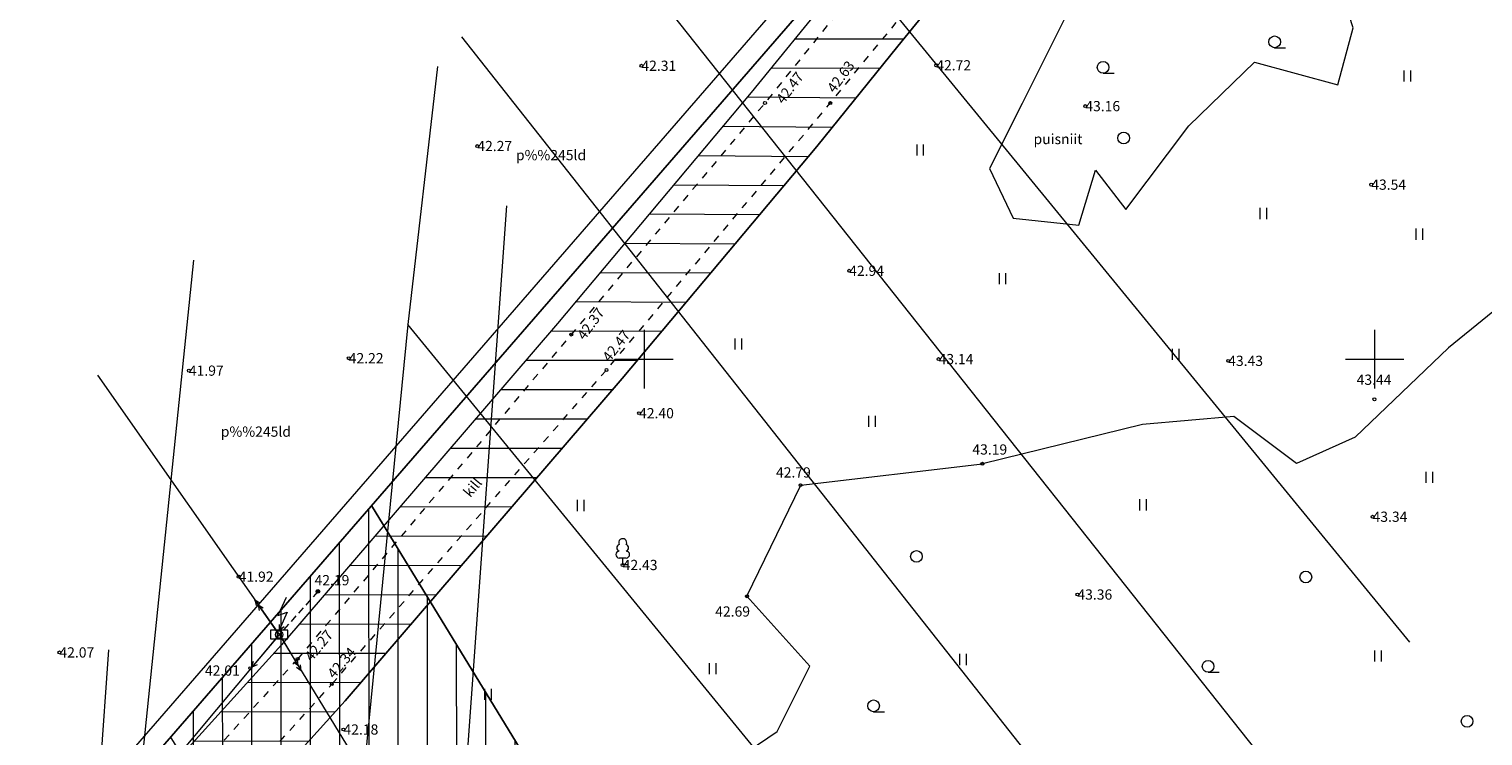
# Model space of a CAD drawing. Units: metres. Extents: x 552654 to 553161, y 6576015 to 6576473.
# Drawn here: x 552908 to 553007, y 6576324 to 6576373 of the extents above; entities that cross this region are included whole.
import ezdxf
from ezdxf.enums import TextEntityAlignment as Align

# ---------------------------------------------------------------- set-up
doc = ezdxf.new("R2010")
doc.units = ezdxf.units.M
for name, pattern in [('DGN Style 4', [27.085718, 13.5344, -6.7672, 0.016918, -6.7672]), ('KRUUSKILL', [2, 1, -1]), ('TOMMITS', [1.5, 1, -0.5])]:
    doc.linetypes.add(name, pattern=pattern)
for name, color, linetype, lineweight in [('1 Kapitaalehitus', 7, 'Continuous', 0), ('10 Kanal_kaevud', 7, 'Continuous', 0), ('17 Sidekaabel', 7, 'Continuous', 0), ('18 Soojakaev', 7, 'Continuous', 0), ('41 Kõlvikud', 7, 'Continuous', 0), ('42 Reljeef', 7, 'Continuous', 0), ('6 Dreenikaev', 7, 'Continuous', 0), ('63 Koordinaadid', 7, 'Continuous', 0)]:
    doc.layers.add(name, color=color, linetype=linetype, lineweight=lineweight)
doc.styles.add('Style-INTL_ISO', font='INTL_ISO.shx')
doc.styles.add('Style-INTL_ISO_ITALIC', font='INTL_ISO_ITALIC.shx')
doc.linetypes.add('EP_OHL', pattern='A,-1,-12.5,[18,dgnlstyle-mkm.shx,S=0.008,R=0,X=0,Y=0],-1,[18,dgnlstyle-mkm.shx,S=0.008,R=0,X=0,Y=0],-6,[18,dgnlstyle-mkm.shx,S=0.008,R=180,X=0,Y=0],-1,[18,dgnlstyle-mkm.shx,S=0.008,R=180,X=0,Y=0],-11.5', length=33)
doc.linetypes.add('MP_OHL', pattern='A,-1,-12.5,[30,dgnlstyle-mkm.shx,S=0.0049768,R=180,X=0,Y=0],-8,[30,dgnlstyle-mkm.shx,S=0.0049768,R=0,X=0,Y=0],-11.5', length=33)
doc.linetypes.add('OK_AED', pattern='A,1,-1,0.5,[15,dgnlstyle-mkm.shx,S=0.008,R=0,X=0,Y=0],0.5,-1,1', length=5)

# ---------------------------------------------------------------- blocks, each defined once
blk = doc.blocks.new('PUPOST_2')
at = {"color": 250, "linetype": 'Continuous', "lineweight": 0}
blk.add_circle((0.002548870164901018, -0.000812179408967495), 0.25, dxfattribs=at)
blk = doc.blocks.new('AJMH')
at = {"color": 250, "linetype": 'Continuous', "lineweight": 0}
for p, q in [((0.4784911648603156, 2.544276558794081), (-0.08999542228411883, 1.30201178137213)), ((-0.08999542228411883, 1.30201178137213), (0.5578151799272746, 1.526676534675062)), ((0.5578151799272746, 1.526676534675062), (0.002548905904404819, 0.2976274909451604)), ((0.5998300118371844, 0.2976274909451604), (-0.5947322000283748, 0.2976274909451604)), ((-0.5947322000283748, 0.2976274909451604), (-0.5947322000283748, -0.2992519913241267)), ((-0.133194982772693, 0.2976274909451604), (-0.133194982772693, -0.2992519913241267)), ((0.002548905904404819, 0.694094973616302), (0.002548905904404819, 0.2976274909451604)), ((0.002548905904404819, 0.2976274909451604), (0.3330643634544685, 0.5619391463696957)), ((0.1382927945815027, 0.2976274909451604), (0.1382927945815027, -0.2992519913241267)), ((0.5998300118371844, -0.2992519913241267), (0.5998300118371844, 0.2976274909451604)), ((-0.5947322000283748, -0.2992519913241267), (0.5998300118371844, -0.2992519913241267))]:
    blk.add_line(p, q, dxfattribs=at)
blk = doc.blocks.new('ANKURP_1')
at = {"color": 250, "linetype": 'Continuous', "lineweight": 0}
for radius in [0.125108052052408, 0.105108052052408, 0.085108052052408, 0.065108052052408, 0.04510805205240799, 0.02510805205240799, 0.005108052052407993]:
    blk.add_circle((-1.164153218269348e-10, 0), radius, dxfattribs=at)
blk = doc.blocks.new('LEHTP1_20')
at = {"color": 250, "linetype": 'Continuous', "lineweight": 0}
for p, q in [((0.2399999999906868, 0.4750001532956958), (-0.2399999999906868, 0.4750001532956958)), ((0, 0), (0, 0.4750001532956958)), ((0.3800000000046566, 0), (0, 0))]:
    blk.add_line(p, q, dxfattribs=at)
for centre, radius, start, end in [((-0.1700517737772316, 1.172578364610672), 0.2325734175321085, 109.0217355005714, 253.141539915752), ((-5.820766091346741e-10, 1.520000000484288), 0.2769702146535186, 332.5798988981971, 207.42010011987), ((0.1700843806611374, 1.172577746212482), 0.2325633716125923, 286.8508162636528, 70.98590916530182), ((-0.2374933862593025, 0.7124933870509267), 0.2375066138490217, 90.00160104941286, 269.395296606257), ((0.2374933862593025, 0.7124933870509267), 0.2375066138490215, 270.6047033937431, 89.99839895058722)]:
    blk.add_arc(centre, radius, start, end, dxfattribs=at)
blk = doc.blocks.new('RING02_41')
at = {"color": 250, "linetype": 'Continuous', "lineweight": 0}
blk.add_circle((-0.003000000026077032, -0.001000000163912773), 0.1, dxfattribs=at)
blk = doc.blocks.new('RING02_42')
at = {"color": 250, "linetype": 'Continuous', "lineweight": 0}
blk.add_circle((-0.002000000094994903, 0), 0.1, dxfattribs=at)
blk = doc.blocks.new('RING02_43')
at = {"color": 250, "linetype": 'Continuous', "lineweight": 0}
blk.add_circle((-0.001999999978579581, -0.001000000163912773), 0.1, dxfattribs=at)
blk = doc.blocks.new('RING02_44')
at = {"color": 250, "linetype": 'Continuous', "lineweight": 0}
blk.add_circle((0.0009999999310821295, 0.003000001423060894), 0.1, dxfattribs=at)
blk = doc.blocks.new('RING02_92')
at = {"color": 250, "linetype": 'Continuous', "lineweight": 0}
blk.add_circle((0.005000000004656613, -0.001999999396502972), 0.1, dxfattribs=at)
blk = doc.blocks.new('RING02_93')
at = {"color": 250, "linetype": 'Continuous', "lineweight": 0}
blk.add_circle((-0.001000000047497451, 0.002000000327825546), 0.1, dxfattribs=at)
blk = doc.blocks.new('RING02_184')
at = {"color": 250, "linetype": 'Continuous', "lineweight": 0}
blk.add_circle((0, 1.000054180622101e-05), 0.1, dxfattribs=at)
blk = doc.blocks.new('RING02_185')
at = {"color": 250, "linetype": 'Continuous', "lineweight": 0}
blk.add_circle((0, 1.000054180622101e-05), 0.1, dxfattribs=at)
blk = doc.blocks.new('RING02_186')
at = {"color": 250, "linetype": 'Continuous', "lineweight": 0}
blk.add_circle((0, 1.000054180622101e-05), 0.1, dxfattribs=at)
blk = doc.blocks.new('RING02_187')
at = {"color": 250, "linetype": 'Continuous', "lineweight": 0}
blk.add_circle((0, 1.000054180622101e-05), 0.1, dxfattribs=at)
blk = doc.blocks.new('RING02_188')
at = {"color": 250, "linetype": 'Continuous', "lineweight": 0}
blk.add_circle((0, 1.000054180622101e-05), 0.1, dxfattribs=at)
blk = doc.blocks.new('RING02_189')
at = {"color": 250, "linetype": 'Continuous', "lineweight": 0}
blk.add_circle((0, 1.000054180622101e-05), 0.1, dxfattribs=at)
blk = doc.blocks.new('RING02_190')
at = {"color": 250, "linetype": 'Continuous', "lineweight": 0}
blk.add_circle((0, 9.999610483646393e-06), 0.1, dxfattribs=at)
blk = doc.blocks.new('RING02_191')
at = {"color": 250, "linetype": 'Continuous', "lineweight": 0}
blk.add_circle((0, 9.999610483646393e-06), 0.1, dxfattribs=at)
blk = doc.blocks.new('RING02_192')
at = {"color": 250, "linetype": 'Continuous', "lineweight": 0}
blk.add_circle((0, 1.000054180622101e-05), 0.1, dxfattribs=at)
blk = doc.blocks.new('RING02_324')
at = {"color": 250, "linetype": 'Continuous', "lineweight": 0}
blk.add_circle((-1.164153218269348e-10, 0), 0.1, dxfattribs=at)
blk = doc.blocks.new('RING02_325')
at = {"color": 250, "linetype": 'Continuous', "lineweight": 0}
blk.add_circle((0, 0), 0.1, dxfattribs=at)
blk = doc.blocks.new('RING02_326')
at = {"color": 250, "linetype": 'Continuous', "lineweight": 0}
blk.add_circle((0, 0), 0.1, dxfattribs=at)
blk = doc.blocks.new('RING02_327')
at = {"color": 250, "linetype": 'Continuous', "lineweight": 0}
blk.add_circle((0, 0), 0.1, dxfattribs=at)
blk = doc.blocks.new('RING02_328')
at = {"color": 250, "linetype": 'Continuous', "lineweight": 0}
blk.add_circle((0, 0), 0.1, dxfattribs=at)
blk = doc.blocks.new('RING02_467')
at = {"color": 250, "linetype": 'Continuous', "lineweight": 0}
blk.add_circle((0, 0), 0.1, dxfattribs=at)
blk = doc.blocks.new('RING02_468')
at = {"color": 250, "linetype": 'Continuous', "lineweight": 0}
blk.add_circle((0, 0), 0.1, dxfattribs=at)
blk = doc.blocks.new('RING02_477')
at = {"color": 250, "linetype": 'Continuous', "lineweight": 0}
blk.add_circle((0, 0), 0.1, dxfattribs=at)
blk = doc.blocks.new('RING02_478')
at = {"color": 250, "linetype": 'Continuous', "lineweight": 0}
blk.add_circle((0, 0), 0.1, dxfattribs=at)
blk = doc.blocks.new('RING02_507')
at = {"color": 250, "linetype": 'Continuous', "lineweight": 0}
blk.add_circle((0, 0), 0.1, dxfattribs=at)
blk = doc.blocks.new('RING02_508')
at = {"color": 250, "linetype": 'Continuous', "lineweight": 0}
blk.add_circle((0, 0), 0.1, dxfattribs=at)
blk = doc.blocks.new('RING02_509')
at = {"color": 250, "linetype": 'Continuous', "lineweight": 0}
blk.add_circle((0, 0), 0.1, dxfattribs=at)
blk = doc.blocks.new('RING02_510')
at = {"color": 250, "linetype": 'Continuous', "lineweight": 0}
blk.add_circle((0, 0), 0.1, dxfattribs=at)
blk = doc.blocks.new('RING02_511')
at = {"color": 250, "linetype": 'Continuous', "lineweight": 0}
blk.add_circle((0, 0), 0.1, dxfattribs=at)
blk = doc.blocks.new('HEIN_29')
at = {"color": 250, "linetype": 'Continuous', "lineweight": 0}
for p, q in [((-0.2322995696449652, 0.3839393295347691), (-0.2322995696449652, -0.3771764282137156)), ((0.2227564317872748, 0.3839393295347691), (0.2227564317872748, -0.3771764282137156))]:
    blk.add_line(p, q, dxfattribs=at)
blk = doc.blocks.new('HEIN_35')
at = {"color": 250, "linetype": 'Continuous', "lineweight": 0}
for p, q in [((-0.2297698904294521, 0.3832569345831871), (-0.2297698904294521, -0.3778588213026524)), ((0.2252861110027879, 0.3832569345831871), (0.2252861110027879, -0.3778588213026524))]:
    blk.add_line(p, q, dxfattribs=at)
blk = doc.blocks.new('HEIN_36')
at = {"color": 250, "linetype": 'Continuous', "lineweight": 0}
for p, q in [((-0.2306015198118985, 0.3778283018618822), (-0.2306015198118985, -0.3832874540239573)), ((0.2244544816203415, 0.3778283018618822), (0.2244544816203415, -0.3832874540239573))]:
    blk.add_line(p, q, dxfattribs=at)
blk = doc.blocks.new('HEIN_37')
at = {"color": 250, "linetype": 'Continuous', "lineweight": 0}
for p, q in [((-0.2226783044170588, 0.3773210849612951), (-0.2226783044170588, -0.3837946709245443)), ((0.2323776971315965, 0.3773210849612951), (0.2323776971315965, -0.3837946709245443))]:
    blk.add_line(p, q, dxfattribs=at)
blk = doc.blocks.new('HEIN_38')
at = {"color": 250, "linetype": 'Continuous', "lineweight": 0}
for p, q in [((-0.2293365275254473, 0.3757875300943851), (-0.2293365275254473, -0.3853282257914543)), ((0.2257194739067927, 0.3757875300943851), (0.2257194739067927, -0.3853282257914543))]:
    blk.add_line(p, q, dxfattribs=at)
blk = doc.blocks.new('HEIN_39')
at = {"color": 250, "linetype": 'Continuous', "lineweight": 0}
for p, q in [((-0.2252681051613763, 0.3839274272322655), (-0.2252681051613763, -0.3771883295848966)), ((0.229787896387279, 0.3839274272322655), (0.229787896387279, -0.3771883295848966))]:
    blk.add_line(p, q, dxfattribs=at)
blk = doc.blocks.new('HEIN_40')
at = {"color": 250, "linetype": 'Continuous', "lineweight": 0}
for p, q in [((-0.2265627002343535, 0.3849360635504127), (-0.2265627002343535, -0.3761793877929449)), ((0.228492996073328, 0.3849360635504127), (0.228492996073328, -0.3761793877929449))]:
    blk.add_line(p, q, dxfattribs=at)
blk = doc.blocks.new('HEIN_41')
at = {"color": 250, "linetype": 'Continuous', "lineweight": 0}
for p, q in [((-0.2226285593351349, 0.3805337687954307), (-0.2226285593351349, -0.3805816825479269)), ((0.2324274422135204, 0.3805337687954307), (0.2324274422135204, -0.3805816825479269))]:
    blk.add_line(p, q, dxfattribs=at)
blk = doc.blocks.new('HEIN_42')
at = {"color": 250, "linetype": 'Continuous', "lineweight": 0}
for p, q in [((-0.2320908231195062, 0.3795077363029122), (-0.2320908231195062, -0.3816080195829272)), ((0.2229651784291491, 0.3795077363029122), (0.2229651784291491, -0.3816080195829272))]:
    blk.add_line(p, q, dxfattribs=at)
blk = doc.blocks.new('HEIN_43')
at = {"color": 250, "linetype": 'Continuous', "lineweight": 0}
for p, q in [((-0.2234104435192421, 0.3810235904529691), (-0.2234104435192421, -0.3800921654328704)), ((0.2316455580294132, 0.3810235904529691), (0.2316455580294132, -0.3800921654328704))]:
    blk.add_line(p, q, dxfattribs=at)
blk = doc.blocks.new('HEIN_44')
at = {"color": 250, "linetype": 'Continuous', "lineweight": 0}
for p, q in [((-0.2309057894162834, 0.3791576884686947), (-0.2309057894162834, -0.3819580674171448)), ((0.2241502120159566, 0.3791576884686947), (0.2241502120159566, -0.3819580674171448))]:
    blk.add_line(p, q, dxfattribs=at)
blk = doc.blocks.new('METS_57')
at = {"color": 250, "linetype": 'Continuous', "lineweight": 0}
blk.add_circle((-0.002636375254951417, -0.004279199056327343), 0.4, dxfattribs=at)
blk = doc.blocks.new('METS_59')
at = {"color": 250, "linetype": 'Continuous', "lineweight": 0}
blk.add_circle((0.003862836514599621, -0.003771916031837463), 0.4, dxfattribs=at)
blk = doc.blocks.new('METS_62')
at = {"color": 250, "linetype": 'Continuous', "lineweight": 0}
blk.add_circle((-0.001904009724967182, -0.0002209320664405823), 0.4, dxfattribs=at)
blk = doc.blocks.new('HARVIK_8')
at = {"color": 250, "linetype": 'Continuous', "lineweight": 0}
blk.add_line((0.002727134036831558, -0.40310129057616), (0.7527271340368316, -0.40310129057616), dxfattribs=at)
blk.add_circle((0.002727147773839533, -0.003101395443081856), 0.4000000000000279, dxfattribs=at)
blk = doc.blocks.new('HARVIK_9')
at = {"color": 250, "linetype": 'Continuous', "lineweight": 0}
blk.add_line((0.002891628770157695, -0.4015738386660814), (0.7528916287701577, -0.4015738386660814), dxfattribs=at)
blk.add_circle((0.002891668817028403, -0.001573687419295311), 0.4000000000000279, dxfattribs=at)
blk = doc.blocks.new('HEIN_161')
at = {"color": 250, "linetype": 'Continuous', "lineweight": 0}
for p, q in [((-0.2319232764421031, 0.3793832212686539), (-0.2319232764421031, -0.3817325355485082)), ((0.2231327249901369, 0.3793832212686539), (0.2231327249901369, -0.3817325355485082))]:
    blk.add_line(p, q, dxfattribs=at)
blk = doc.blocks.new('HEIN_163')
at = {"color": 250, "linetype": 'Continuous', "lineweight": 0}
for p, q in [((-0.2234870448010042, 0.3837794121354818), (-0.2234870448010042, -0.3773360392078757)), ((0.2315689566312358, 0.3837794121354818), (0.2315689566312358, -0.3773360392078757))]:
    blk.add_line(p, q, dxfattribs=at)
blk = doc.blocks.new('HEIN_164')
at = {"color": 250, "linetype": 'Continuous', "lineweight": 0}
for p, q in [((-0.2252949613612145, 0.3800595114007592), (-0.2252949613612145, -0.3810562454164028)), ((0.2297610400710255, 0.3800595114007592), (0.2297610400710255, -0.3810562454164028))]:
    blk.add_line(p, q, dxfattribs=at)
blk = doc.blocks.new('HEIN_165')
at = {"color": 250, "linetype": 'Continuous', "lineweight": 0}
for p, q in [((-0.2307681509992108, 0.3788641011342406), (-0.2307681509992108, -0.3822516556829214)), ((0.2242878505494446, 0.3788641011342406), (0.2242878505494446, -0.3822516556829214))]:
    blk.add_line(p, q, dxfattribs=at)
blk = doc.blocks.new('METS_69')
at = {"color": 250, "linetype": 'Continuous', "lineweight": 0}
blk.add_circle((4.248472396284342e-05, -0.0007380666211247444), 0.4, dxfattribs=at)
blk = doc.blocks.new('HARVIK_15')
at = {"color": 250, "linetype": 'Continuous', "lineweight": 0}
blk.add_line((-3.723253030329943e-05, -0.4031052580103278), (0.7499627674696967, -0.4031052580103278), dxfattribs=at)
blk.add_circle((-3.711611498147249e-05, -0.003105388954281807), 0.4000000000000279, dxfattribs=at)
blk = doc.blocks.new('HARVIK_16')
at = {"color": 250, "linetype": 'Continuous', "lineweight": 0}
blk.add_line((0.001416974351741374, -0.3981914734467864), (0.7514169743517414, -0.3981914734467864), dxfattribs=at)
blk.add_circle((0.001416975632309914, 0.001808390952646732), 0.4000000000000279, dxfattribs=at)
blk = doc.blocks.new('VKORIS_22')
at = {"color": 250, "linetype": 'Continuous', "lineweight": 0}
for p, q in [((0, 2.00017761811614), (0, -2.00017761811614)), ((-2.000177617766894, 0), (2.000177617766894, 0))]:
    blk.add_line(p, q, dxfattribs=at)
blk = doc.blocks.new('VKORIS_27')
at = {"color": 250, "linetype": 'Continuous', "lineweight": 0}
for p, q in [((0, 2.00017761811614), (0, -2.00017761811614)), ((-2.000177617766894, 0), (2.000177617766894, 0))]:
    blk.add_line(p, q, dxfattribs=at)
blk = doc.blocks.new('PUPOST_10')
at = {"color": 250, "linetype": 'Continuous', "lineweight": 0}
blk.add_circle((0.002548870164901018, -0.000812179408967495), 0.25, dxfattribs=at)
blk = doc.blocks.new('AJMH_1')
at = {"color": 250, "linetype": 'Continuous', "lineweight": 0}
for p, q in [((0.4784911648603156, 2.544276558794081), (-0.08999542228411883, 1.30201178137213)), ((-0.08999542228411883, 1.30201178137213), (0.5578151799272746, 1.526676534675062)), ((0.5578151799272746, 1.526676534675062), (0.002548905904404819, 0.2976274909451604)), ((0.5998300118371844, 0.2976274909451604), (-0.5947322000283748, 0.2976274909451604)), ((-0.5947322000283748, 0.2976274909451604), (-0.5947322000283748, -0.2992519913241267)), ((-0.133194982772693, 0.2976274909451604), (-0.133194982772693, -0.2992519913241267)), ((0.002548905904404819, 0.694094973616302), (0.002548905904404819, 0.2976274909451604)), ((0.002548905904404819, 0.2976274909451604), (0.3330643634544685, 0.5619391463696957)), ((0.1382927945815027, 0.2976274909451604), (0.1382927945815027, -0.2992519913241267)), ((0.5998300118371844, -0.2992519913241267), (0.5998300118371844, 0.2976274909451604)), ((-0.5947322000283748, -0.2992519913241267), (0.5998300118371844, -0.2992519913241267))]:
    blk.add_line(p, q, dxfattribs=at)
blk = doc.blocks.new('RING02_525')
at = {"color": 250, "linetype": 'Continuous', "lineweight": 0}
blk.add_circle((-0.002000000094994903, 0), 0.1, dxfattribs=at)
blk = doc.blocks.new('PUPOST_11')
at = {"color": 250, "linetype": 'Continuous', "lineweight": 0}
blk.add_circle((0.002548870164901018, -0.000812179408967495), 0.25, dxfattribs=at)
blk = doc.blocks.new('AJMH_2')
at = {"color": 250, "linetype": 'Continuous', "lineweight": 0}
for p, q in [((0.4784911648603156, 2.544276558794081), (-0.08999542228411883, 1.30201178137213)), ((-0.08999542228411883, 1.30201178137213), (0.5578151799272746, 1.526676534675062)), ((0.5578151799272746, 1.526676534675062), (0.002548905904404819, 0.2976274909451604)), ((0.5998300118371844, 0.2976274909451604), (-0.5947322000283748, 0.2976274909451604)), ((-0.5947322000283748, 0.2976274909451604), (-0.5947322000283748, -0.2992519913241267)), ((-0.133194982772693, 0.2976274909451604), (-0.133194982772693, -0.2992519913241267)), ((0.002548905904404819, 0.694094973616302), (0.002548905904404819, 0.2976274909451604)), ((0.002548905904404819, 0.2976274909451604), (0.3330643634544685, 0.5619391463696957)), ((0.1382927945815027, 0.2976274909451604), (0.1382927945815027, -0.2992519913241267)), ((0.5998300118371844, -0.2992519913241267), (0.5998300118371844, 0.2976274909451604)), ((-0.5947322000283748, -0.2992519913241267), (0.5998300118371844, -0.2992519913241267))]:
    blk.add_line(p, q, dxfattribs=at)
blk = doc.blocks.new('RING02_526')
at = {"color": 250, "linetype": 'Continuous', "lineweight": 0}
blk.add_circle((-0.002000000094994903, 0), 0.1, dxfattribs=at)
blk = doc.blocks.new('MPSUUN_3')
at = {"color": 250, "linetype": 'Continuous', "lineweight": 0}
for p, q in [((0.1920453812927008, 0.004309429787099361), (2.896204344928265, -0.0006197039037942886)), ((2.542398983612657, 0.1726481998339295), (2.896204344928265, -0.0006197039037942886)), ((2.896204344928265, -0.0006197039037942886), (2.525335609912872, -0.1807762496173382))]:
    blk.add_line(p, q, dxfattribs=at)
blk.add_point((-0.001013940200209618, 0.00247555086389184), dxfattribs=at)
blk = doc.blocks.new('KPSUUN_4')
at = {"color": 250, "linetype": 'Continuous', "lineweight": 0}
for p, q in [((0.1938417991623282, 0.01119630737230182), (2.894971092231572, 0.01193233439698815)), ((2.486808011308312, 0.01363517064601183), (2.132503041997552, 0.181468388531357)), ((2.486808011308312, 0.01363517064601183), (2.132851451635361, -0.1460982132703066)), ((2.894971092231572, 0.01193233439698815), (2.526932045817375, 0.1763928486034274)), ((2.894971092231572, 0.01193233439698815), (2.527280455455184, -0.1511737527325749))]:
    blk.add_line(p, q, dxfattribs=at)
blk.add_point((-0.0005337055772542953, 0.00257145706564188), dxfattribs=at)
blk = doc.blocks.new('KPSUUN_5')
at = {"color": 250, "linetype": 'Continuous', "lineweight": 0}
for p, q in [((0.1998772714287043, 0.007005427964031696), (2.901723162271082, 0.001640063710510731)), ((2.491274210624397, 0.007266664877533913), (2.124616445973516, -0.1516738394275308)), ((2.491274210624397, 0.007266664877533913), (2.131256609223783, 0.1727578304708004)), ((2.901723162271082, 0.001640063710510731), (2.526860143058002, -0.1515843393281102)), ((2.901723162271082, 0.001640063710510731), (2.527784205041826, 0.1646420769393444))]:
    blk.add_line(p, q, dxfattribs=at)
blk.add_point((-0.001554546877741814, -0.004389002919197083), dxfattribs=at)

msp = doc.modelspace()

# ---------------------------------------------------------------- hatches: boundary and pattern name
at = {"layer": '41 Kõlvikud', "linetype": 'Continuous', "lineweight": 0}
h = msp.add_hatch(dxfattribs=at)
h.set_pattern_fill('_USER', color=204, style=0)
h.set_pattern_definition([(0, (-20369126.59, -8322348.09), (0, 2), [])])
h.paths.add_polyline_path([(552829.347167272, 6576211.90425428), (552831.3418280587, 6576209.029649037), (552850.3367558825, 6576230.964814905), (552858.632656331, 6576241.632446669), (552863.9492983795, 6576248.497254251), (552874.2868868068, 6576261.539805292), (552884.5066753136, 6576273.536255379), (552892.0442005676, 6576282.413412274), (552898.5835950804, 6576290.558899198), (552907.4634253975, 6576301.527184363), (552918.4666920988, 6576314.386218146), (552929.5462120426, 6576326.630349437), (552948.5001248207, 6576348.6862389), (552961.8176656392, 6576364.557019868), (552967.3697396771, 6576371.401874447), (552979.1863563953, 6576385.91293527), (552980.8980724509, 6576387.989805902), (552984.0471297342, 6576391.248791162), (552987.9425894956, 6576394.65157506), (552990.7536896878, 6576396.415694144), (552995.8222708823, 6576398.461957762), (553005.7492468031, 6576401.805677358), (553015.3932642598, 6576404.99150151), (553029.5981676687, 6576408.973834956), (553041.6919156469, 6576412.015856503), (553049.8094698935, 6576413.490443739), (553053.3515555285, 6576414.327441634), (553059.2894634845, 6576415.092288889), (553058.9248612934, 6576420.893242287), (553052.3113614308, 6576420.041373943), (553048.6234369946, 6576419.169913938), (553040.4648152104, 6576417.687866756), (553039.9186257515, 6576417.550479751), (552997.7793108921, 6576405.241334269), (552993.8091814936, 6576403.904069033), (552988.1059221168, 6576401.601575671), (552984.4717474899, 6576399.320933256), (552980.0466640218, 6576395.455508896), (552976.5679683828, 6576391.855378278), (552974.6997064119, 6576389.58856624), (552962.8687731558, 6576375.05991638), (552957.3436149175, 6576368.24825312), (552944.0790346996, 6576352.440586261), (552925.195741142, 6576330.466873989), (552914.112100589, 6576318.218188727), (552903.0052320933, 6576305.238080081), (552894.0682399976, 6576294.199188513), (552887.5713400678, 6576286.106633504), (552880.0885064241, 6576277.293888364), (552869.8052375866, 6576265.222922453), (552859.3836762597, 6576252.074425794), (552854.050628071, 6576245.188434706), (552845.852133549, 6576234.646056399), (552832.8308938871, 6576219.609250161), (552829.1688848536, 6576219.053191015), (552828.3148768579, 6576219.469578539), (552825.0819238869, 6576215.54230842)])
at = {"layer": '42 Reljeef', "linetype": 'Continuous', "lineweight": 0}
h = msp.add_hatch(dxfattribs=at)
h.set_pattern_fill('_USER', color=204, style=0)
h.set_pattern_definition([(90, (-20368960.82, -8322335.36), (-2, 1.224606353822377e-16), [])])
h.paths.add_polyline_path([(552978.92, 6576224.18), (552993.4699386578, 6576238.698007447), (552955.2007498398, 6576300.962436292), (552931.3548664815, 6576340.002699972), (552917.5943177588, 6576324.162639242), (552938.1472502823, 6576290.513563951)])

# ---------------------------------------------------------------- linework, layer by layer
at = {"layer": '1 Kapitaalehitus', "color": 216, "linetype": 'Continuous', "lineweight": 20, "flags": 128}
msp.add_lwpolyline([(553060.12, 6576424.96), (553063.86, 6576365.18), (553067.64, 6576340.52), (553072.61, 6576315.640000001), (553066.91, 6576309.96), (552982.78, 6576226.060000001), (552827.52, 6576071.16), (552774.34, 6576155.94), (552852.64, 6576251.53), (552896.76, 6576302.32), (552983.98, 6576402.72)], close=True, dxfattribs=at)
at = {"layer": '10 Kanal_kaevud', "color": 1, "linetype": 'Continuous', "lineweight": 15, "ltscale": 0.5, "flags": 128}
msp.add_lwpolyline([(553058.83, 6576423.13), (553062.47, 6576365.03), (553066.26, 6576340.28), (553071.09, 6576316.100000001), (553065.92, 6576310.95), (552981.79, 6576227.05), (552827.77, 6576073.390000001), (552776.06, 6576155.83), (552853.71, 6576250.63), (552897.8200000001, 6576301.4), (552984.77, 6576401.49)], close=True, dxfattribs=at)
at = {"layer": '17 Sidekaabel', "color": 5, "linetype": 'DGN Style 4', "lineweight": 15}
msp.add_line((552910.4599328593, 6576289.519396344), (552913.6450990326, 6576333.96088168), dxfattribs=at)
at = {"layer": '18 Soojakaev', "color": 250, "linetype": 'OK_AED', "lineweight": 13, "ltscale": 4}
msp.add_line((552935.3959700308, 6576287.732205267), (552940.6101614429, 6576360.483947264), dxfattribs=at)
at = {"layer": '41 Kõlvikud', "color": 204, "linetype": 'Continuous', "lineweight": 0, "flags": 128}
for points in [[(553039.9186257515, 6576417.550479751), (552997.7793108921, 6576405.241334269), (552993.8091814936, 6576403.904069033), (552988.1059221168, 6576401.601575671), (552984.4717474899, 6576399.320933256), (552980.0466640218, 6576395.455508896), (552976.5679683828, 6576391.855378278), (552974.6997064119, 6576389.58856624), (552962.8722824793, 6576375.064234138), (552962.8687731558, 6576375.05991638), (552957.3436149175, 6576368.24825312), (552944.0790346996, 6576352.440586261), (552925.195741142, 6576330.466873989), (552914.112100589, 6576318.218188727), (552903.0052320933, 6576305.238080081), (552894.0682399976, 6576294.199188513), (552887.5713400678, 6576286.106633504), (552880.0885064241, 6576277.293888364), (552869.8052375866, 6576265.222922453), (552859.3836762597, 6576252.074425794), (552854.050628071, 6576245.188434706), (552845.852133549, 6576234.646056399), (552832.8308938871, 6576219.609250161), (552829.1688848536, 6576219.053191015)], [(553059.2894634845, 6576415.092288889), (553053.3515555285, 6576414.327441634), (553049.8094698935, 6576413.490443739), (553041.6919156469, 6576412.015856503), (553029.5981676687, 6576408.973834956), (553015.3932642598, 6576404.99150151), (553005.7492468031, 6576401.805677358), (552995.8222708823, 6576398.461957762), (552990.7536896878, 6576396.415694144), (552987.9425894956, 6576394.65157506), (552984.0471297342, 6576391.248791162), (552980.8980724509, 6576387.989805902), (552979.1863563953, 6576385.91293527), (552967.3697396771, 6576371.401874447)], [(552831.3418280587, 6576209.029649037), (552850.3367558825, 6576230.964814905), (552858.632656331, 6576241.632446669), (552863.9492983795, 6576248.497254251), (552874.2868868068, 6576261.539805292), (552884.5066753136, 6576273.536255379), (552892.0442005676, 6576282.413412274), (552898.5835950804, 6576290.558899198), (552907.4634253975, 6576301.527184363), (552918.4666920988, 6576314.386218146), (552929.5462120426, 6576326.630349437), (552948.5001248207, 6576348.6862389), (552961.8176656392, 6576364.557019868), (552967.3697396771, 6576371.401874447), (552979.1863563953, 6576385.91293527), (552980.8980724509, 6576387.989805902), (552984.0471297342, 6576391.248791162), (552987.9425894956, 6576394.65157506), (552990.7536896878, 6576396.415694144), (552995.8222708823, 6576398.461957762), (553005.7492468031, 6576401.805677358), (553015.3932642598, 6576404.99150151)], [(552962.8687731558, 6576375.05991638), (552957.3436149175, 6576368.24825312), (552944.0790346996, 6576352.440586261), (552925.195741142, 6576330.466873989), (552914.112100589, 6576318.218188727), (552903.0052320933, 6576305.238080081), (552894.0682399976, 6576294.199188513), (552887.5713400678, 6576286.106633504), (552880.0885064241, 6576277.293888364), (552869.8052375866, 6576265.222922453), (552859.3836762597, 6576252.074425794), (552854.050628071, 6576245.188434706), (552845.852133549, 6576234.646056399), (552832.8308938871, 6576219.609250161)], [(552967.3732490005, 6576371.406192206), (552961.8176656392, 6576364.557019868), (552948.5001248207, 6576348.6862389), (552929.5462120426, 6576326.630349437), (552918.4666920988, 6576314.386218146), (552907.4634253975, 6576301.527184363), (552898.5835950804, 6576290.558899198), (552892.0442005676, 6576282.413412274), (552884.5066753136, 6576273.536255379), (552874.2868868068, 6576261.539805292), (552863.9492983795, 6576248.497254251), (552858.632656331, 6576241.632446669), (552850.3367558825, 6576230.964814905), (552831.3418280587, 6576209.029649037)]]:
    msp.add_lwpolyline(points, dxfattribs=at)
at = {"layer": '42 Reljeef', "color": 204, "linetype": 'Continuous', "lineweight": 0}
for p, q in [((552931.3548664815, 6576340.002699972), (552917.5943177588, 6576324.162639242)), ((552924.4264934233, 6576332.033333232), (552886.6986135441, 6576288.599285257))]:
    msp.add_line(p, q, dxfattribs=at)
at = {"layer": '42 Reljeef', "color": 204, "linetype": 'Continuous', "lineweight": 0, "flags": 128}
msp.add_lwpolyline([(552978.92, 6576224.18), (552993.4699386578, 6576238.698007447), (552955.2007498398, 6576300.962436292), (552931.3548664815, 6576340.002699972), (552917.5943177588, 6576324.162639242), (552938.1472502823, 6576290.513563951), (552978.9158482619, 6576224.182566302)], close=True, dxfattribs=at)
at = {"layer": '42 Reljeef', "color": 204, "linetype": 'EP_OHL', "lineweight": 0, "ltscale": 0.5, "flags": 128}
msp.add_lwpolyline([(552931.3548664815, 6576340.002699972), (552955.2007498398, 6576300.962436292), (552993.4699386578, 6576238.698007447)], dxfattribs=at)
at = {"layer": '6 Dreenikaev', "color": 32, "linetype": 'Continuous', "lineweight": 13, "ltscale": 0.5, "flags": 128}
msp.add_lwpolyline([(553055.9457628101, 6576469.552273934), (553056.92, 6576462.19), (553058.83, 6576423.13), (552984.77, 6576401.49), (552897.8200000001, 6576301.4), (552853.71, 6576250.63), (552776.06, 6576155.83), (552768.03, 6576146.04), (552735.2658491775, 6576198.565917233)], dxfattribs=at)
at = {"layer": '63 Koordinaadid', "color": 250, "linetype": 'KRUUSKILL', "lineweight": 0, "ltscale": 0.5, "flags": 128}
for points in [[(553052.501999878, 6576418.95400006), (553049.1900000001, 6576417.932999969), (553040.7510000915, 6576416.254999847), (553028.314000061, 6576413.541999877), (553014.0189999085, 6576409.33400006), (552994.2129999695, 6576402.838000122), (552988.5080001222, 6576400.57), (552984.871999878, 6576398.642999969), (552980.664000061, 6576394.810000001), (552976.8210000916, 6576390.28), (552972.4310000916, 6576385.131000092), (552958.2789999085, 6576367.521999878), (552945.018000122, 6576351.688999908), (552926.2980001221, 6576329.51)], [(552928.6370000305, 6576327.788999908), (552947.4310000916, 6576349.26299997), (552962.7450001526, 6576367.518000122), (552974.7729999695, 6576382.20299997), (552979.7970000305, 6576388.611000092), (552985.591999878, 6576393.844000061), (552990.3510000916, 6576397.448999908), (552996.4350001526, 6576399.951999878), (553015.0610000916, 6576406.238000123), (553030.6310000916, 6576410.301000092), (553041.4010000916, 6576413.468999908), (553049.5210000916, 6576414.79), (553053.1619998779, 6576415.408999908)], [(552926.2980001221, 6576329.51), (552915.23, 6576317.271000092), (552903.8070000305, 6576303.99299997), (552889.0673802912, 6576285.381306497), (552871.0250001526, 6576264.168999908), (552860.6949998474, 6576251.071999878), (552847.1180001221, 6576233.565000153), (552835.39, 6576220.221999878), (552832.0380001221, 6576218.45), (552828.9870000305, 6576217.99400006), (552823.0689999084, 6576220.728000122), (552811.9070000305, 6576230.431000092)], [(552810.4710000916, 6576228.671999878), (552819.0410000916, 6576220.871999878), (552825.58, 6576216.348999908), (552830.0080001222, 6576212.65299997), (552832.5080001222, 6576208.887000031), (552836.8450001526, 6576199.11), (552838.5810000916, 6576194.391999878), (552838.504000061, 6576191.977000031), (552837.8549998475, 6576190.405000153), (552839.74, 6576188.03700003), (552841.094000061, 6576189.014000061), (552842.3770000305, 6576188.911999878), (552845.8570000305, 6576185.788999908), (552858.7229999695, 6576174.86299997), (552860.0889999084, 6576176.21299997), (552846.9480001221, 6576188.031999878), (552842.9489999084, 6576192.028000123), (552838.58, 6576201.648000122), (552835.245999939, 6576211.37400006), (552835.9149998474, 6576216.00299997), (552837.424000061, 6576218.40599994), (552849.5780001221, 6576232.63299997), (552862.3489999084, 6576249.098000122), (552873.3, 6576262.858999908), (552888.9085848567, 6576281.156969512), (552906.3050001526, 6576302.437000031), (552917.1129999695, 6576315.078000123), (552928.6370000305, 6576327.788999908)]]:
    msp.add_lwpolyline(points, dxfattribs=at)
at = {"layer": '63 Koordinaadid', "color": 250, "linetype": 'Continuous', "lineweight": 0, "ltscale": 0.5, "flags": 128}
for points in [[(552953.5435676137, 6576390.690617695), (552961.5463188573, 6576380.474149907), (553002.3901345866, 6576330.642607197)], [(553010.2488460952, 6576300.132452773), (552945.633587756, 6576381.583254799)], [(552937.4990035706, 6576372.041044344), (552997.6710016174, 6576295.874369641)], [(552935.8755046236, 6576370.02315775), (552933.8247691274, 6576352.375198828), (552928.9030039369, 6576302.304246041)], [(552910.7765645314, 6576275.139013337), (552919.1845802179, 6576356.777923521)], [(553031.3789999085, 6576297.858000122), (553030.4749449141, 6576310.109371014), (553031.414028138, 6576324.606900846), (553031.8454457229, 6576331.267106235), (553034.1642008729, 6576335.81563921), (553035.0362068544, 6576339.507139806), (553033.6275817133, 6576342.661694998), (553025.1758314768, 6576344.809477218), (553023.1635099339, 6576348.635214087), (553021.4684887234, 6576351.857713858), (553016.3216165655, 6576352.259596546), (553010.7541938536, 6576355.414151737), (553005.0526160466, 6576350.782996308), (552998.6802645954, 6576344.675240639), (552994.6556215095, 6576342.863049409), (552990.3626688437, 6576346.08472274), (552984.1244721824, 6576345.547777337), (552973.1650001525, 6576342.845999939)], [(552993.7746040224, 6576279.184051943), (552933.8247691274, 6576352.375198828)], [(553031.3789999085, 6576297.858000122), (553033.3470000306, 6576290.75400006), (553009.9010000916, 6576281.66), (552985.414000061, 6576273.054999848), (552978.9650001526, 6576272.385999939), (552968.4310104678, 6576265.715292214), (552962.7965099033, 6576265.715292214), (552956.7595455794, 6576272.695584277), (552953.942295297, 6576278.065039827), (552946.27751854, 6576275.965009918), (552938.3949998474, 6576274.488999908), (552936.1489999085, 6576286.387000031), (552935.6469386884, 6576300.583193762), (552941.27, 6576304.91998993), (552946.8930613117, 6576309.256786401), (552953.0199813837, 6576309.862284005), (552956.8937003693, 6576312.563791314), (552955.1329187903, 6576321.842881558), (552959.1240232551, 6576324.544388867), (552961.354346141, 6576329.007748954), (552957.0480001221, 6576333.791999877), (552960.7210000916, 6576341.391000092), (552973.1650001525, 6576342.845999939)]]:
    msp.add_lwpolyline(points, dxfattribs=at)
msp.add_lwpolyline([(552979.3619779046, 6576374.475718863), (552975.8739539782, 6576367.495426496), (552973.646867275, 6576363.038543352), (552975.2702575763, 6576359.642598041), (552979.7644422742, 6576359.17277047), (552980.9047578357, 6576362.931389509), (552982.984156621, 6576360.246661581), (552987.2771092867, 6576365.951708121), (552991.7712939848, 6576370.314390698), (552997.4728717917, 6576368.770672322), (552998.5295815913, 6576372.673530076), (552995.997169103, 6576380.51635609), (552986.9417224647, 6576379.979410687)], close=True, dxfattribs=at)
at = {"layer": '63 Koordinaadid', "color": 250, "linetype": 'EP_OHL', "lineweight": 0, "ltscale": 0.5, "flags": 128}
msp.add_lwpolyline([(552912.5990981781, 6576348.908963591), (552925.0325489059, 6576331.169187902), (552946.674000061, 6576295.738000123), (552994.89, 6576217.28998993), (552996.9752543718, 6576213.94852565)], dxfattribs=at)
at = {"layer": '63 Koordinaadid', "color": 250, "linetype": 'TOMMITS', "lineweight": 0, "ltscale": 0.5, "flags": 128}
msp.add_lwpolyline([(552927.68, 6576334.12), (552925.0325489059, 6576331.169187902)], dxfattribs=at)
at = {"layer": '63 Koordinaadid', "color": 250, "linetype": 'MP_OHL', "lineweight": 0, "ltscale": 0.5, "flags": 128}
msp.add_lwpolyline([(552925.0325489059, 6576331.169187902), (552894.65, 6576294.86998993), (552866.93, 6576262.239989929), (552855.9646076845, 6576283.719409772)], dxfattribs=at)

# ---------------------------------------------------------------- block references
at = {"layer": '63 Koordinaadid', "color": 250, "linetype": 'Continuous', "lineweight": 0}
for name, p in [('HARVIK_15', (552993.16, 6576371.71)), ('RING02_324', (552949.8200000001, 6576370.07)), ('RING02_510', (552970, 6576370.100000001)), ('HARVIK_16', (552981.42, 6576369.96)), ('HEIN_29', (553002.23, 6576369.36)), ('RING02_93', (552958.28, 6576367.52)), ('RING02_92', (552962.74, 6576367.52)), ('RING02_511', (552980.2, 6576367.310000001)), ('RING02_325', (552938.59, 6576364.58)), ('HEIN_35', (552968.89, 6576364.310000001)), ('METS_69', (552982.83, 6576365.13)), ('RING02_507', (552999.77, 6576361.94)), ('HEIN_37', (552992.36, 6576359.97)), ('HEIN_36', (553003.05, 6576358.560000001)), ('RING02_478', (552964.04, 6576356.05)), ('HEIN_39', (552974.52, 6576355.5)), ('RING02_43', (552945.02, 6576351.69)), ('VKORIS_22', (552950, 6576350)), ('VKORIS_27', (553000, 6576350)), ('HEIN_41', (552956.4400000001, 6576351.04)), ('HEIN_38', (552986.38, 6576350.34)), ('RING02_326', (552929.79, 6576350.07)), ('RING02_509', (552970.16, 6576350.01)), ('RING02_508', (552989.98, 6576349.890000001)), ('RING02_327', (552918.85, 6576349.22)), ('RING02_44', (552947.43, 6576349.26)), ('RING02_477', (552999.99, 6576347.26)), ('RING02_188', (552949.66, 6576346.310000001)), ('HEIN_40', (552965.6, 6576345.75)), ('RING02_191', (552973.16, 6576342.850000001)), ('HEIN_161', (553003.75, 6576341.92)), ('RING02_190', (552960.72, 6576341.390000001)), ('HEIN_42', (552945.65, 6576340)), ('HEIN_164', (552984.14, 6576340.04)), ('RING02_468', (552999.86, 6576339.23)), ('LEHTP1_20', (552948.54, 6576335.93)), ('METS_57', (552968.65, 6576336.52)), ('RING02_192', (552948.54, 6576335.93)), ('RING02_186', (552922.26, 6576335.13)), ('METS_59', (552995.29, 6576335.11)), ('ANKURP_1', (552927.68, 6576334.12)), ('RING02_187', (552927.68, 6576334.12)), ('RING02_189', (552957.05, 6576333.79)), ('RING02_467', (552979.66, 6576333.91)), ('AJMH', (552925.03, 6576331.17)), ('AJMH_1', (552925.03, 6576331.17)), ('AJMH_2', (552925.03, 6576331.17)), ('PUPOST_2', (552925.03, 6576331.17)), ('PUPOST_10', (552925.03, 6576331.17)), ('PUPOST_11', (552925.03, 6576331.17)), ('RING02_328', (552909.99, 6576329.95)), ('HEIN_165', (552971.8200000001, 6576329.47)), ('HEIN_163', (553000.22, 6576329.7)), ('RING02_185', (552923.05, 6576328.87)), ('RING02_42', (552926.3, 6576329.51)), ('RING02_525', (552926.3, 6576329.51)), ('RING02_526', (552926.3, 6576329.51)), ('HEIN_43', (552954.68, 6576328.84)), ('HARVIK_9', (552988.6, 6576329)), ('RING02_41', (552928.64, 6576327.79)), ('HEIN_44', (552939.31, 6576327.08)), ('HARVIK_8', (552965.71, 6576326.3)), ('RING02_184', (552929.43, 6576324.68)), ('METS_62', (553006.33, 6576325.24))]:
    msp.add_blockref(name, p, dxfattribs=at)
for name, rotation in [('KPSUUN_5', 124.862579874117), ('MPSUUN_3', 230.0547107097863), ('KPSUUN_4', 301.2027903194941)]:
    msp.add_blockref(name, (552925.03, 6576331.17), dxfattribs=dict(at, rotation=rotation))

# ---------------------------------------------------------------- texts
at = {"layer": '63 Koordinaadid', "color": 250, "linetype": 'Continuous', "lineweight": 0, "style": 'Style-INTL_ISO_ITALIC'}
for s, p in [('42.31', (552949.8200000001, 6576370.06998)), ('42.72', (552970, 6576370.09998)), ('43.16', (552980.2, 6576367.30998)), ('42.27', (552938.59, 6576364.579980001)), ('43.54', (552999.77, 6576361.93998)), ('42.94', (552964.04, 6576356.049980001)), ('42.22', (552929.79, 6576350.06998)), ('43.14', (552970.16, 6576350.009980001)), ('43.43', (552989.98, 6576349.88998)), ('41.97', (552918.85, 6576349.219980001)), ('43.44', (552998.77, 6576348.59998)), ('42.40', (552949.66, 6576346.30998)), ('43.19', (552972.47, 6576343.829980001)), ('42.79', (552959.03, 6576342.259980001)), ('43.34', (552999.86, 6576339.22998)), ('42.43', (552948.54, 6576335.92998)), ('41.92', (552922.26, 6576335.129980001)), ('42.19', (552927.45, 6576334.88998)), ('43.36', (552979.66, 6576333.90998)), ('42.69', (552954.87, 6576332.749980001)), ('42.07', (552909.99, 6576329.94998)), ('42.01', (552919.95, 6576328.709980001)), ('42.18', (552929.43, 6576324.67998))]:
    msp.add_text(s, height=0.6999599999999999, dxfattribs=at).set_placement(p, align=Align.MIDDLE_LEFT)
for s, rotation, p in [('42.47', 52.90566944444445, (552959.2608406885, 6576367.61108311)), ('42.63', 53.2252888888889, (552962.7496675296, 6576368.369522568)), ('42.37', 53.36714722222222, (552945.6391496335, 6576351.468827852)), ('42.47', 51.99649444444445, (552947.3642251801, 6576349.975486077)), ('42.27', 50.65101388888889, (552926.9893610239, 6576329.501902107)), ('42.34', 49.44334444444445, (552928.5240980043, 6576328.33755687))]:
    msp.add_text(s, height=0.6999599999999999, rotation=rotation, dxfattribs=at).set_placement(p, align=Align.MIDDLE_LEFT)
at = {"layer": '63 Koordinaadid', "color": 250, "linetype": 'Continuous', "lineweight": 0, "style": 'Style-INTL_ISO'}
for s, p in [('puisniit', (552978.334781289, 6576365.05998)), ('p%%245ld', (552943.6373695557, 6576363.959980001)), ('p%%245ld', (552923.4373695557, 6576345.049980001))]:
    msp.add_text(s, height=0.6999599999999999, dxfattribs=at).set_placement(p, align=Align.MIDDLE_CENTER)
msp.add_text('kill', height=0.6999599999999999, rotation=50.09129722222222, dxfattribs=at).set_placement((552938.2707378564, 6576341.233996599), align=Align.MIDDLE_CENTER)

doc.saveas('drawing.dxf')
